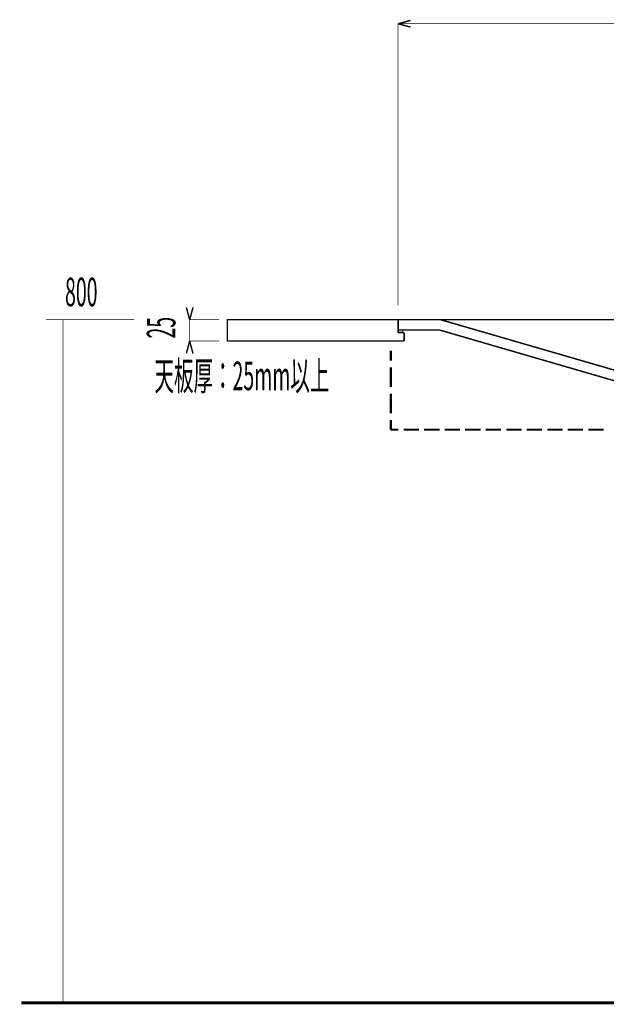
# Model space of a CAD drawing. Extents: x 64 to 646, y -386 to -32.
# Drawn here: x 64 to 132, y -370 to -254 of the extents above; entities that cross this region are included whole.
import ezdxf

# ---------------------------------------------------------------- set-up
doc = ezdxf.new("R2010")
doc.units = 0
for name, color, linetype in [('LAYER_2', 7, 'CONTINUOUS'), ('LAYER_38', 7, 'CONTINUOUS'), ('LAYER_5', 7, 'CONTINUOUS')]:
    doc.layers.add(name, color=color, linetype=linetype)
doc.styles.get("Standard").update_dxf_attribs({"font": 'TXT', "bigfont": 'BIGFONT'})

msp = doc.modelspace()

# ---------------------------------------------------------------- linework, layer by layer
at = {"layer": 'LAYER_2'}
for points, const_width in [([(107.9375, -254.6902), (109.3896, -254.301)], 0.1693), ([(107.9375, -254.6902), (109.3896, -255.0794)], 0.1693), ([(107.9375, -254.6902), (187.9373, -254.6902)], 0.0847), ([(107.9375, -287.6552), (107.9375, -254.6902)], 0.0847), ([(107.9375, -255.3339), (107.9375, -254.7201)], 0.0847), ([(107.9375, -256.2621), (107.9375, -255.9627)], 0.0847), ([(83.5364, -289.3618), (83.1472, -287.9097)], 0.1693), ([(83.5364, -289.3618), (83.9256, -287.9097)], 0.1693), ([(83.5364, -291.8618), (83.5364, -289.3618)], 0.0847), ([(83.5364, -289.3618), (86.9795, -289.3618)], 0.0847), ([(108.6411, -291.8618), (87.9376, -291.8618), (87.9376, -289.3618), (107.9375, -289.3618)], 0.1693), ([(107.9375, -289.3618), (187.9373, -289.3618)], 0.1693), ([(107.9375, -290.5594), (107.9375, -289.3618)], 0.1693), ([(107.9375, -290.8588), (107.9375, -289.3618)], 0.1693), ([(112.9375, -289.3618), (143.6111, -298.2689)], 0.1693), ([(107.9375, -290.5594), (112.7728, -290.5594)], 0.1693), ([(112.7728, -290.5594), (143.4464, -299.4665)], 0.1693), ([(107.9375, -290.8588), (108.6411, -290.8588)], 0.1693), ([(108.6411, -291.8618), (108.6411, -290.8588)], 0.1693), ([(83.5364, -291.8618), (83.1472, -293.3139)], 0.1693), ([(83.5364, -291.8618), (83.9256, -293.3139)], 0.1693), ([(83.5364, -291.8618), (86.9795, -291.8618)], 0.0847), ([(107.0842, -294.1672), (107.0842, -292.9995)], 0.254), ([(107.0842, -297.236), (107.0842, -294.9306)], 0.254), ([(107.0842, -300.3198), (107.0842, -298.0144)], 0.254), ([(107.0842, -302.236), (107.0842, -301.0833)], 0.254), ([(107.0842, -302.236), (107.9824, -302.236)], 0.254), ([(108.5812, -302.236), (110.3776, -302.236)], 0.254), ([(110.9764, -302.236), (112.7878, -302.236)], 0.254), ([(113.3866, -302.236), (115.183, -302.236)], 0.254), ([(115.7818, -302.236), (117.5932, -302.236)], 0.254), ([(118.192, -302.236), (119.9884, -302.236)], 0.254), ([(120.5872, -302.236), (122.3986, -302.236)], 0.254), ([(122.9974, -302.236), (124.7938, -302.236)], 0.254), ([(125.4075, -302.236), (127.2039, -302.236)], 0.254), ([(127.8027, -302.236), (129.5991, -302.236)], 0.254), ([(130.2129, -302.236), (132.0093, -302.236)], 0.254)]:
    msp.add_lwpolyline(points, dxfattribs=dict(at, const_width=const_width))
for const_width in [0.0847, 0.05]:
    msp.add_lwpolyline([(107.9375, -290.5594), (107.9375, -290.8588), (108.4315, -290.8588), (108.4315, -290.5594)], close=True, dxfattribs=dict(at, const_width=const_width))
at = {"layer": 'LAYER_38', "const_width": 0.3528}
msp.add_lwpolyline([(63.8147, -369.3618), (321.3096, -369.3618)], dxfattribs=at)
at = {"layer": 'LAYER_5', "const_width": 0.0882}
for points in [[(66.7, -289.3618), (77.0606, -289.3618)], [(68.7082, -369.3618), (68.7082, -289.3618)]]:
    msp.add_lwpolyline(points, dxfattribs=at)

# ---------------------------------------------------------------- texts
at = {"layer": 'LAYER_2', "width": 0.5}
msp.add_text('25', height=3.3492, rotation=90, dxfattribs=at).set_placement((81.8726, -291.558))
msp.add_text('天板厚：25mm以上', height=3.3492, dxfattribs=at).set_placement((79.4159, -297.6094))
at = {"layer": 'LAYER_5', "width": 0.5}
msp.add_text('800', height=3.3492, dxfattribs=at).set_placement((68.9441, -287.781))

doc.saveas('drawing.dxf')
